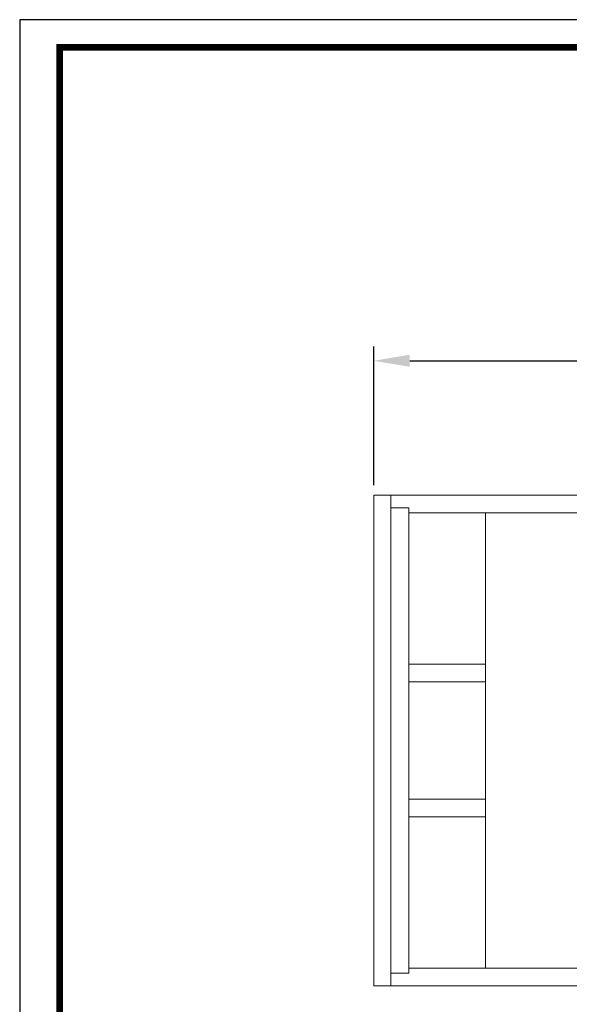
# Model space of a CAD drawing. Units: millimetres. Extents: x 439 to 2626, y -652 to 890.
# Drawn here: x 439 to 897, y 68 to 890 of the extents above; entities that cross this region are included whole.
import ezdxf

# ---------------------------------------------------------------- set-up
doc = ezdxf.new("R2010")
doc.units = ezdxf.units.MM
doc.header["$PDSIZE"] = -1
doc.layers.add('Layer 1', color=7, linetype='Continuous')
doc.styles.add('SLDTEXTSTYLE0', font='txt')
doc.styles.get("Standard").update_dxf_attribs({"font": 'malgun.ttf'})
doc.dimstyles.new('ISO-25', dxfattribs={"dimtxt": 2.5, "dimasz": 2.5, "dimexe": 1.25, "dimexo": 0.625, "dimtad": 1, "dimtxsty": 'SLDTEXTSTYLE0', "dimcen": 2.5, "dimadec": 0, "dimazin": 0, "dimtfac": 1, "dimtmove": 0, "dimatfit": 3, "dimfxl": 1, "dimarcsym": 0})

# ---------------------------------------------------------------- blocks, each defined once
blk = doc.blocks.new('도각')
at = {"color": 0}
blk.add_lwpolyline([(83409, 62000), (2709, 62000), (2709, 5100), (83409, 5100)], close=True, dxfattribs=at)
at = {"color": 0, "const_width": 204}
blk.add_lwpolyline([(3938, 61146), (82180, 61146), (82180, 5954), (3938, 5954)], close=True, dxfattribs=at)
blk = doc.blocks.new('*D30')
at = {"color": 0, "lineweight": -2, "transparency": 16777216}
for p, q in [((734.18, 501.1), (734.18, 617.06)), ((1459.18, 504.89), (1459.18, 617.06)), ((764.18, 605.06), (1429.18, 605.06))]:
    blk.add_line(p, q, dxfattribs=at)
at = {"color": 0, "transparency": 16777216}
for points in [[(764.18, 610.06), (764.18, 600.06), (734.18, 605.06)], [(1429.18, 610.06), (1429.18, 600.06), (1459.18, 605.06)]]:
    blk.add_solid(points, dxfattribs=at)
at = {"layer": 'Defpoints', "color": 0, "transparency": 16777216}
for p in [(1459.18, 605.06), (734.18, 489.1), (1459.18, 492.89)]:
    blk.add_point(p, dxfattribs=at)
at = {"color": 0, "transparency": 16777216, "insert": (1096.68, 635.36), "char_height": 39.375, "attachment_point": 5}
blk.add_mtext('{\\H0.50794x;725,0}', dxfattribs=at)

msp = doc.modelspace()

# ---------------------------------------------------------------- linework, layer by layer
at = {"layer": 'Layer 1', "lineweight": 13}
for points in [[(734.18, 492.89), (734.18, 492.89), (734.18, 83.22), (734.18, 83.22)], [(740.54, 492.89), (740.54, 492.89), (734.18, 492.89), (734.18, 492.89)], [(740.54, 492.89), (740.54, 492.89), (748.49, 492.89), (748.49, 492.89)], [(751.67, 492.89), (751.67, 492.89), (748.48, 492.89), (748.48, 492.89)], [(748.49, 482.29), (748.49, 482.29), (748.49, 492.89), (748.49, 492.89)], [(748.49, 83.22), (748.49, 83.22), (748.49, 492.88), (748.49, 492.88)], [(1441.69, 492.89), (1441.69, 492.89), (751.67, 492.89), (751.67, 492.89)], [(751.67, 482.29), (751.67, 482.29), (748.48, 482.29), (748.48, 482.29)], [(751.67, 482.29), (751.67, 482.29), (748.48, 482.29), (748.48, 482.29)], [(748.49, 482.29), (748.49, 482.29), (748.49, 93.83), (748.49, 93.83)], [(751.67, 482.29), (751.67, 482.29), (763.32, 482.29), (763.32, 482.29)], [(763.33, 482.29), (763.33, 482.29), (751.68, 482.29), (751.68, 482.29)], [(763.33, 478.05), (763.33, 478.05), (763.33, 482.29), (763.33, 482.29)], [(763.33, 93.82), (763.33, 93.82), (763.33, 482.28), (763.33, 482.28)], [(763.33, 478.05), (763.33, 478.05), (1430.05, 478.05), (1430.05, 478.05)], [(827.45, 98.06), (827.45, 98.06), (827.45, 478.05), (827.45, 478.05)], [(827.45, 351.91), (827.45, 351.91), (763.33, 351.91), (763.33, 351.91)], [(827.45, 337.08), (827.45, 337.08), (763.33, 337.08), (763.33, 337.08)], [(827.45, 239.03), (827.45, 239.03), (763.33, 239.03), (763.33, 239.03)], [(827.45, 224.19), (827.45, 224.19), (763.33, 224.19), (763.33, 224.19)], [(751.67, 93.82), (751.67, 93.82), (748.48, 93.82), (748.48, 93.82)], [(748.49, 93.82), (748.49, 93.82), (751.68, 93.82), (751.68, 93.82)], [(748.49, 93.82), (748.49, 93.82), (748.49, 83.22), (748.49, 83.22)], [(751.67, 93.82), (751.67, 93.82), (763.32, 93.82), (763.32, 93.82)], [(763.33, 93.82), (763.33, 93.82), (751.68, 93.82), (751.68, 93.82)], [(763.33, 98.06), (763.33, 98.06), (763.33, 93.82), (763.33, 93.82)], [(763.33, 98.06), (763.33, 98.06), (1430.05, 98.06), (1430.05, 98.06)], [(734.18, 83.22), (734.18, 83.22), (740.54, 83.22), (740.54, 83.22)], [(740.54, 83.22), (740.54, 83.22), (748.49, 83.22), (748.49, 83.22)], [(751.67, 83.22), (751.67, 83.22), (748.48, 83.22), (748.48, 83.22)], [(1441.69, 83.22), (1441.69, 83.22), (751.67, 83.22), (751.67, 83.22)]]:
    msp.add_open_spline(points, degree=3, dxfattribs=at)

# ---------------------------------------------------------------- block references
at = {"xscale": 0.02710473539096744, "yscale": 0.02710473539096744, "zscale": 0.02710473539096744}
msp.add_blockref('도각', (365.28, -790.67), dxfattribs=at)

# ---------------------------------------------------------------- dimensions: what is measured, and where the dimension line sits
at = {"color": 0}
dim = msp.add_linear_dim(base=(1459.18, 605.06), p1=(734.18, 489.1), p2=(1459.18, 492.89), text='{\\H0.50794x;<>}', dimstyle='ISO-25', override={"dimtxt": 39.375, "dimasz": 30, "dimexe": 12, "dimexo": 12, "dimgap": 18.288, "dimtih": 1, "dimtoh": 1, "dimdec": 1, "dimzin": 0, "dimtxsty": 'Standard', "dimadec": 1, "dimtdec": 1, "dimtzin": 0}, dxfattribs=at)
dim.commit()
dim.dimension.update_dxf_attribs({"geometry": '*D30', "text_midpoint": (1096.68, 605.06), "dimtype": 160})

doc.saveas('drawing.dxf')
